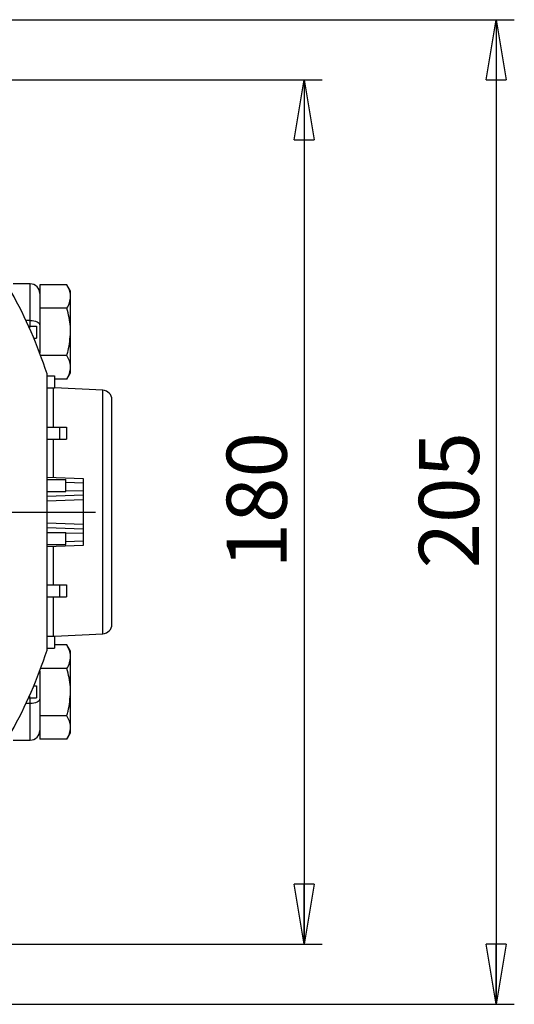
# Model space of a CAD drawing. Units: millimetres. Extents: x -4 to 213, y 0 to 297.
# Drawn here: x 76 to 97, y 81 to 122 of the extents above; entities that cross this region are included whole.
import ezdxf

# ---------------------------------------------------------------- set-up
doc = ezdxf.new("R2010")
doc.units = ezdxf.units.MM
doc.layers.add('FORMAT', color=7, linetype='Continuous')
doc.styles.add('SLDTEXTSTYLE0', font='TXT', dxfattribs={"width": 0.605})
doc.dimstyles.new('SLDDIMSTYLE0', dxfattribs={"dimtxt": 2.5, "dimasz": 2.5, "dimexe": 0, "dimexo": 0.0625, "dimtad": 1, "dimlfac": 5, "dimrnd": 1e-09, "dimzin": 12, "dimdsep": 46, "dimtxsty": 'SLDTEXTSTYLE0', "dimblk1": 'CLOSED', "dimblk2": 'CLOSED', "dimsah": 1, "dimcen": 0.09, "dimadec": 0, "dimazin": 3, "dimtfac": 1, "dimtofl": 0, "dimtmove": 0, "dimatfit": 3, "dimldrblk": 'CLOSED', "dimfxl": 0, "dimfrac": 2, "dimtolj": 1, "dimtzin": 12, "dimarcsym": 0})

# ---------------------------------------------------------------- blocks, each defined once
blk = doc.blocks.new('_Closed')
at = {"color": 0, "linetype": 'ByBlock', "lineweight": -2}
for p, q in [((-1, 0.166667), (0, 0)), ((-1, 0.166667), (-1, -0.166667)), ((0, 0), (-1, -0.166667)), ((0, 0), (-1, 0))]:
    blk.add_line(p, q, dxfattribs=at)
blk = doc.blocks.new('_D_12')
at = {"layer": 'FORMAT'}
for p, q in [((72.45, 119.68), (88.896, 119.68)), ((88.146, 119.68), (88.146, 83.68)), ((72.45, 83.68), (88.896, 83.68))]:
    blk.add_line(p, q, dxfattribs=at)
at = {"layer": 'FORMAT', "xscale": 2.5, "yscale": 2.5}
for p, rotation in [((88.146, 119.68, -69.65), 90.0000000000004), ((88.146, 83.68, -69.65), 270.0000000000004)]:
    blk.add_blockref('_Closed', p, dxfattribs=dict(at, rotation=rotation))
at = {"layer": 'FORMAT', "insert": (84.923, 99.331), "char_height": 2.5, "attachment_point": 1, "rotation": 90, "style": 'SLDTEXTSTYLE0'}
blk.add_mtext('180', dxfattribs=at)
blk = doc.blocks.new('_D_13')
at = {"layer": 'FORMAT'}
for p, q in [((68.114, 122.18), (96.896, 122.18)), ((96.146, 122.18), (96.146, 81.18)), ((69.246, 81.18), (69.846, 81.18)), ((71.846, 81.18), (96.896, 81.18))]:
    blk.add_line(p, q, dxfattribs=at)
at = {"layer": 'FORMAT', "xscale": 2.5, "yscale": 2.5}
for p, rotation in [((96.146, 122.18, -69.65), 90.0000000000002), ((96.146, 81.18, -69.65), 270.0000000000002)]:
    blk.add_blockref('_Closed', p, dxfattribs=dict(at, rotation=rotation))
at = {"layer": 'FORMAT', "insert": (92.923, 99.331), "char_height": 2.5, "attachment_point": 1, "rotation": 90, "style": 'SLDTEXTSTYLE0'}
blk.add_mtext('205', dxfattribs=at)
blk = doc.blocks.new('SW_CENTERMARKSYMBOL_9')
at = {"layer": 'FORMAT', "color": 0}
for p, q in [((0, 1), (0, 19.991)), ((0, 0), (0, 0.5)), ((-1, 0), (-20.726, 0)), ((0, 0), (-0.5, 0)), ((0, 0), (0, -0.5)), ((0, 0), (0.5, 0)), ((1, 0), (19.915, 0)), ((0, -1), (0, -19.82))]:
    blk.add_line(p, q, dxfattribs=at)

msp = doc.modelspace()

# ---------------------------------------------------------------- linework, layer by layer
at = {"color": 7, "linetype": 'Continuous', "lineweight": 25}
for p, q in [((76.74567044, 111.18017787), (76.02891951, 111.18017787)), ((77.14567044, 111.14316879), (77.14567044, 110.61189279)), ((78.27383256, 111.14316879), (77.14567044, 111.14316879)), ((78.42567044, 110.88017787), (78.27383256, 111.14316879)), ((78.42567044, 110.65242106), (78.42567044, 110.88017787)), ((77.14567044, 110.61189279), (77.14567044, 110.19294933)), ((78.42567044, 109.18017787), (78.42567044, 110.65242106)), ((77.14567044, 110.19294933), (77.14567044, 110.16167333)), ((78.27383256, 110.16167333), (77.14567044, 110.16167333)), ((77.14567044, 110.16167333), (77.14567044, 110.14740943)), ((77.14567044, 110.16167333), (77.14567044, 109.46017787)), ((76.68103248, 109.41447601), (76.70949823, 109.41447601)), ((76.70949823, 109.41447601), (76.70949823, 109.35109798)), ((76.70949823, 109.41447601), (77.00949823, 109.41447601)), ((77.00949823, 109.41447601), (77.00949823, 108.91447601)), ((77.14567044, 109.46017787), (77.14567044, 108.28926253)), ((78.42567044, 107.70793469), (78.42567044, 109.18017787)), ((76.89804579, 108.91447601), (77.00949823, 108.91447601)), ((78.27383256, 108.19868241), (77.17941929, 108.19868241)), ((78.27383256, 107.21718696), (78.42567044, 107.48017787)), ((78.42567044, 107.48017787), (78.42567044, 107.70793469)), ((77.45663645, 107.34873089), (77.75663645, 107.34873089)), ((77.75663645, 107.34873089), (77.75663645, 106.84873089)), ((78.27383256, 107.21718696), (77.75663645, 107.21718696)), ((77.45663645, 106.84873089), (77.75663645, 106.84873089)), ((79.76660482, 106.75004386), (77.75663645, 106.85538184)), ((80.14567044, 97.0097637), (80.14567044, 106.35059205)), ((77.44567044, 105.21055549), (77.9603471, 105.21055549)), ((77.9603471, 105.21055549), (77.9603471, 104.71055549)), ((77.9603471, 105.21055549), (78.2603471, 105.21055549)), ((78.2603471, 105.21055549), (78.2603471, 104.71055549)), ((77.44567044, 104.71055549), (77.9603471, 104.71055549)), ((77.9603471, 104.71055549), (78.2603471, 104.71055549)), ((77.44567044, 103.13255903), (78.94567044, 103.08017787)), ((77.44567044, 103.02853101), (78.21389704, 103.02853101)), ((78.21389704, 103.02853101), (78.21389704, 102.52853101)), ((78.21389704, 103.02853101), (78.22417933, 103.02853101)), ((78.94567044, 103.08017787), (78.94567044, 102.88029971)), ((77.44567044, 102.52853101), (78.21389704, 102.52853101)), ((78.21389704, 102.52853101), (78.22304546, 102.52853101)), ((78.94567044, 102.88029971), (78.94567044, 102.58005604)), ((78.94567044, 102.58005604), (78.94567044, 102.38017787)), ((78.94567044, 102.38017787), (77.44567044, 102.32779672)), ((78.94567044, 102.38017787), (78.94567044, 102.18029971)), ((78.94567044, 102.18029971), (78.94567044, 101.18005604)), ((77.44567044, 101.03255903), (78.94567044, 100.98017787)), ((78.94567044, 101.18005604), (78.94567044, 100.98017787)), ((78.94567044, 100.98017787), (78.94567044, 100.78029971)), ((77.44567044, 100.83182474), (78.21389704, 100.83182474)), ((78.21389704, 100.83182474), (78.21389704, 100.33182474)), ((78.21389704, 100.83182474), (78.22304546, 100.83182474)), ((78.94567044, 100.78029971), (78.94567044, 100.48005604)), ((78.94567044, 100.48005604), (78.94567044, 100.28017787)), ((77.44567044, 100.33182474), (78.21389704, 100.33182474)), ((78.94567044, 100.28017787), (77.44567044, 100.22779672)), ((78.21389704, 100.33182474), (78.22417933, 100.33182474)), ((77.44567044, 98.64980025), (77.9603471, 98.64980025)), ((77.9603471, 98.64980025), (77.9603471, 98.14980025)), ((77.9603471, 98.64980025), (78.2603471, 98.64980025)), ((78.2603471, 98.64980025), (78.2603471, 98.14980025)), ((77.44567044, 98.14980025), (77.9603471, 98.14980025)), ((77.9603471, 98.14980025), (78.2603471, 98.14980025)), ((77.45663645, 96.51162486), (77.75663645, 96.51162486)), ((77.75663645, 96.50497391), (79.76660482, 96.61031188)), ((77.75663645, 96.51162486), (77.75663645, 96.01162486)), ((77.45663645, 96.01162486), (77.75663645, 96.01162486)), ((78.27383256, 96.14316879), (77.75663645, 96.14316879)), ((78.42567044, 95.88017787), (78.27383256, 96.14316879)), ((78.42567044, 95.65242106), (78.42567044, 95.88017787)), ((78.42567044, 94.18017787), (78.42567044, 95.65242106)), ((78.27383256, 95.16167333), (77.17941929, 95.16167333)), ((77.14567044, 95.07109322), (77.14567044, 93.90017787)), ((76.89804579, 94.44587973), (77.00949823, 94.44587973)), ((77.00949823, 94.44587973), (77.00949823, 93.94587973)), ((76.68103248, 93.94587973), (76.70949823, 93.94587973)), ((76.70949823, 94.00925776), (76.70949823, 93.94587973)), ((76.70949823, 93.94587973), (77.00949823, 93.94587973)), ((77.14567044, 93.90017787), (77.14567044, 93.21294631)), ((78.42567044, 92.70793469), (78.42567044, 94.18017787)), ((77.14567044, 93.21294631), (77.14567044, 93.19868241)), ((78.27383256, 93.19868241), (77.14567044, 93.19868241)), ((77.14567044, 93.19868241), (77.14567044, 93.16740642)), ((77.14567044, 93.16740642), (77.14567044, 92.74846295)), ((77.14567044, 92.74846295), (77.14567044, 92.21718696)), ((78.42567044, 92.48017787), (78.42567044, 92.70793469)), ((78.27383256, 92.21718696), (78.42567044, 92.48017787)), ((76.02891951, 92.18017787), (76.74567044, 92.18017787)), ((78.27383256, 92.21718696), (77.14567044, 92.21718696))]:
    msp.add_line(p, q, dxfattribs=at)
at = {"color": 8, "linetype": 'Continuous', "lineweight": 25}
for p, q in [((76.74567044, 109.65710095), (76.74567044, 111.18017787)), ((76.74567044, 109.65710095), (76.56943906, 109.65710095)), ((76.74567044, 109.41447601), (76.74567044, 109.65710095)), ((77.71426886, 105.21055549), (77.71426886, 106.84873089)), ((79.76660482, 96.61031188), (79.76660482, 106.75004386)), ((77.71426886, 103.12317936), (77.71426886, 104.71055549)), ((77.44567044, 102.52767488), (77.47018661, 102.52853101)), ((78.94567044, 102.88029971), (78.22299701, 102.90553602)), ((78.22299701, 102.55481973), (78.94567044, 102.58005604)), ((78.94567044, 102.18029971), (77.44567044, 102.12791855)), ((77.44567044, 101.23243719), (78.94567044, 101.18005604)), ((77.47018661, 100.83182474), (77.44567044, 100.83268086)), ((78.94567044, 100.78029971), (78.22299701, 100.80553602)), ((78.22299701, 100.45481973), (78.94567044, 100.48005604)), ((77.71426886, 98.64980025), (77.71426886, 100.23717638)), ((77.71426886, 96.51162486), (77.71426886, 98.14980025)), ((76.74567044, 93.7032548), (76.74567044, 93.94587973)), ((76.74567044, 93.7032548), (76.56943906, 93.7032548)), ((76.74567044, 92.18017787), (76.74567044, 93.7032548))]:
    msp.add_line(p, q, dxfattribs=at)
at = {"color": 7, "linetype": 'Continuous', "lineweight": 25, "flags": 128}
for points in [[(76.74567044, 109.65710095), (76.82370656, 109.65331713), (76.89874381, 109.64211107), (76.96789853, 109.62391343), (77.02851315, 109.59942352), (77.07825828, 109.56958247), (77.11522225, 109.53553707), (77.13798455, 109.49859566), (77.14567044, 109.46017787)], [(77.14567044, 93.90017787), (77.13798455, 93.86176009), (77.11522225, 93.82481867), (77.07825828, 93.79077327), (77.02851315, 93.76093223), (76.96789853, 93.73644232), (76.89874381, 93.71824467), (76.82370656, 93.70703862), (76.74567044, 93.7032548)]]:
    msp.add_lwpolyline(points, dxfattribs=at)
at = {"color": 7, "linetype": 'Continuous', "lineweight": 25}
for centre, radius, start, end in [((59.54567044, 101.68017787), 18.8, 17.800324841, 40.572754918), ((76.74567044, 110.78017787), 0.4, 0, 90), ((79.74567044, 106.35059205), 0.4, 0, 87), ((79.74567044, 97.0097637), 0.4, 273, 360), ((59.54567044, 101.68017787), 18.8, 319.427245082, 342.199675159), ((76.74567044, 92.58017787), 0.4, 270, 360)]:
    msp.add_arc(centre, radius, start, end, dxfattribs=at)
for points, knots in [([(78.42567044, 110.65242106), (78.42548915, 110.66405303), (78.42411625, 110.75214307), (78.39095445, 110.91823274), (78.31311096, 111.06773346), (78.27383256, 111.14316879)], [0, 0, 0, 0, 0.0700880251, 0.5307833989, 1, 1, 1, 1]), ([(78.27383256, 110.16167333), (78.31627095, 110.24137292), (78.40192581, 110.40223336), (78.41770777, 110.56852164), (78.42567044, 110.65242106)], [0, 0, 0, 0, 0.4954579635, 1, 1, 1, 1]), ([(78.42567044, 109.18017787), (78.42416093, 109.25326997), (78.41730295, 109.58534049), (78.33669662, 109.90914302), (78.27383256, 110.16167333)], [0, 0, 0, 0, 0.2201101671, 1, 1, 1, 1]), ([(78.27383256, 108.19868241), (78.29142424, 108.26130843), (78.38116465, 108.58078255), (78.40583565, 108.91304684), (78.42567044, 109.18017787)], [0, 0, 0, 0, 0.19602846067, 1, 1, 1, 1]), ([(78.42567044, 107.70793469), (78.42548915, 107.71956666), (78.42411625, 107.80765669), (78.39095445, 107.97374637), (78.31311096, 108.12324708), (78.27383256, 108.19868241)], [0, 0, 0, 0, 0.07008802514, 0.53078339892, 1, 1, 1, 1]), ([(77.44567044, 95.93300465), (77.44567044, 96.6146194), (77.44567044, 97.98034117), (77.44567044, 100.05928506), (77.44567044, 102.158623), (77.44567044, 104.09425155), (77.44567044, 105.85294832), (77.44567044, 106.90216719), (77.44567044, 107.42735109)], [0, 0, 0, 0, 0.17917783835, 0.35901083208, 0.54108502586, 0.72399384699, 0.86184580643, 1, 1, 1, 1]), ([(78.27383256, 107.21718696), (78.31627095, 107.29688655), (78.40192581, 107.45774699), (78.41770777, 107.62403526), (78.42567044, 107.70793469)], [0, 0, 0, 0, 0.4954579635, 1, 1, 1, 1]), ([(78.42567044, 95.65242106), (78.42548915, 95.66405303), (78.42411625, 95.75214307), (78.39095445, 95.91823274), (78.31311096, 96.06773346), (78.27383256, 96.14316879)], [0, 0, 0, 0, 0.0700880251, 0.5307833989, 1, 1, 1, 1]), ([(78.27383256, 95.16167333), (78.31627095, 95.24137292), (78.40192581, 95.40223336), (78.41770777, 95.56852164), (78.42567044, 95.65242106)], [0, 0, 0, 0, 0.4954579635, 1, 1, 1, 1]), ([(78.42567044, 94.18017787), (78.42416093, 94.25326997), (78.41730295, 94.58534049), (78.33669662, 94.90914302), (78.27383256, 95.16167333)], [0, 0, 0, 0, 0.2201101671, 1, 1, 1, 1]), ([(78.27383256, 93.19868241), (78.29142424, 93.26130843), (78.38116465, 93.58078255), (78.40583565, 93.91304684), (78.42567044, 94.18017787)], [0, 0, 0, 0, 0.19602846067, 1, 1, 1, 1]), ([(78.42567044, 92.70793469), (78.42548915, 92.71956666), (78.42411625, 92.80765669), (78.39095445, 92.97374637), (78.31311096, 93.12324708), (78.27383256, 93.19868241)], [0, 0, 0, 0, 0.0700880251, 0.5307833989, 1, 1, 1, 1]), ([(78.27383256, 92.21718696), (78.31627095, 92.29688655), (78.40192581, 92.45774699), (78.41770777, 92.62403526), (78.42567044, 92.70793469)], [0, 0, 0, 0, 0.4954579635, 1, 1, 1, 1])]:
    msp.add_open_spline(points, degree=3, knots=knots, dxfattribs=at)

# ---------------------------------------------------------------- block references
at = {"layer": 'FORMAT'}
msp.add_blockref('SW_CENTERMARKSYMBOL_9', (59.54567044, 101.68017787), dxfattribs=at)

# ---------------------------------------------------------------- dimensions: what is measured, and where the dimension line sits
for base, p1, p2, picture, middle in [((96.14567044, 81.18017787), (67.11394197, 122.18017787), (67.11394197, 81.18017787), '_D_13', (96.14567044, 101.68017787)), ((88.14567044, 83.68017787), (71.45041412, 119.68017787), (71.45041412, 83.68017787), '_D_12', (88.14567044, 101.68017787))]:
    dim = msp.add_linear_dim(base=base, p1=p1, p2=p2, angle=90, dimstyle='SLDDIMSTYLE0', dxfattribs=at)
    dim.commit()
    dim.dimension.update_dxf_attribs({"geometry": picture, "text_midpoint": middle, "dimtype": 160})

doc.saveas('drawing.dxf')
